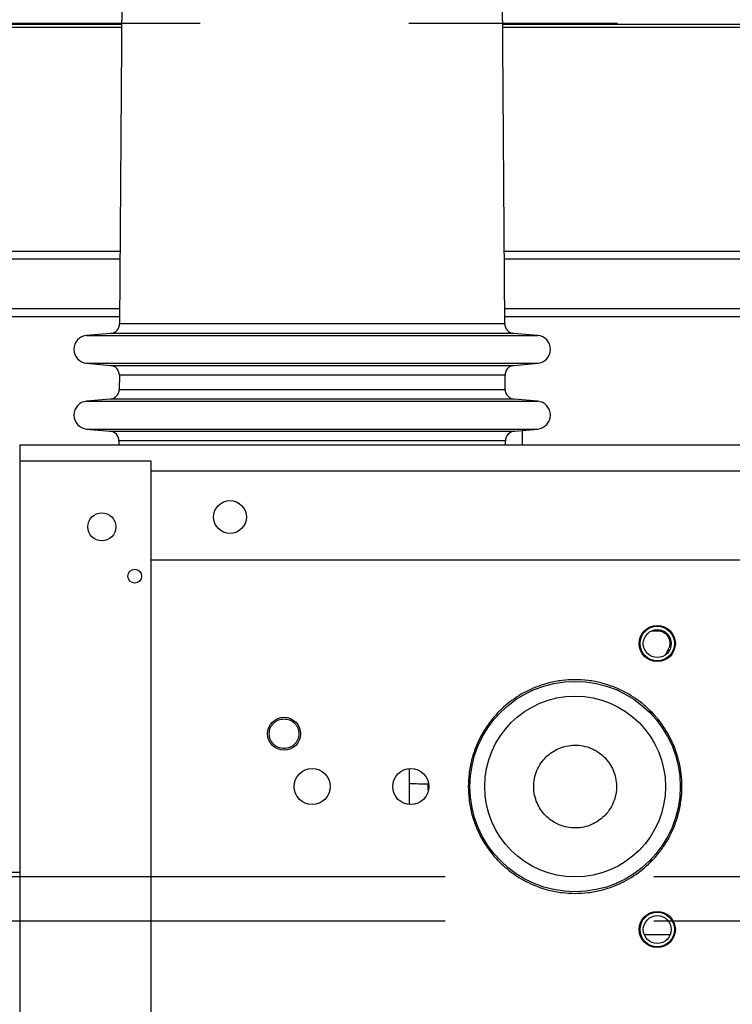
# Model space of a CAD drawing. Units: millimetres. Extents: x 15 to 110980, y 5 to 5009.
# Drawn here: x 208 to 217, y 197 to 209 of the extents above; entities that cross this region are included whole.
import ezdxf

# ---------------------------------------------------------------- set-up
doc = ezdxf.new("R2010")
doc.units = ezdxf.units.MM
doc.linetypes.add('CENTERX2', pattern=[20.32, 12.7, -2.54, 2.54, -2.54])

msp = doc.modelspace()

# ---------------------------------------------------------------- linework, layer by layer
at = {"color": 7, "linetype": 'Continuous', "lineweight": 25}
for p, q in [((209.2908, 212.10461), (209.2479, 205.34297)), ((213.93427, 205.34297), (213.89137, 212.10461)), ((202.64554, 208.98578), (209.27101, 208.98578)), ((213.91116, 208.98578), (223.27101, 208.98578)), ((206.64884, 206.22578), (209.2535, 206.22578)), ((213.92867, 206.22578), (223.2535, 206.22578)), ((209.25286, 206.12578), (206.64884, 206.12578)), ((223.25286, 206.12578), (213.9293, 206.12578)), ((206.64884, 205.52578), (209.24906, 205.52578)), ((213.93311, 205.52578), (223.24906, 205.52578)), ((209.24842, 205.42578), (206.64884, 205.42578)), ((223.24842, 205.42578), (213.93375, 205.42578)), ((209.13836, 205.22419), (208.84627, 205.19864)), ((214.3359, 205.19864), (214.04381, 205.22419)), ((208.84627, 204.85993), (209.13437, 204.83473)), ((214.0478, 204.83473), (214.3359, 204.85993)), ((209.24391, 204.71442), (209.24282, 204.54253)), ((213.93935, 204.54253), (213.93826, 204.71442)), ((209.13328, 204.42375), (208.84627, 204.39864)), ((214.3359, 204.39864), (214.04889, 204.42375)), ((208.84627, 204.05993), (209.1293, 204.03517)), ((214.05287, 204.03517), (214.3359, 204.05993)), ((214.14554, 204.04328), (214.14554, 203.86928)), ((208.03108, 203.86928), (251.28554, 203.86928)), ((208.03108, 203.86928), (208.03108, 203.66928)), ((209.23884, 203.91486), (209.23855, 203.86928)), ((213.94362, 203.86928), (213.94333, 203.91486)), ((208.03108, 203.66928), (208.03108, 193.66928)), ((209.63108, 203.66928), (208.03108, 203.66928)), ((209.63108, 193.66928), (209.63108, 203.66928)), ((209.63108, 202.46928), (251.28554, 202.46928)), ((213.00282, 199.66778), (213.003, 199.74396))]:
    msp.add_line(p, q, dxfattribs=at)
at = {"color": 7, "linetype": 'CENTERX2'}
for p, q in [((250.86884, 208.99605), (200.50884, 208.99605)), ((200.50884, 198.61551), (250.86884, 198.61551)), ((200.50884, 198.07498), (250.86884, 198.07498))]:
    msp.add_line(p, q, dxfattribs=at)
at = {"color": 8, "linetype": 'Continuous', "lineweight": 25}
for p, q in [((209.27076, 208.94578), (202.64554, 208.94578)), ((223.27076, 208.94578), (213.91141, 208.94578)), ((209.2479, 205.34297), (213.93427, 205.34297)), ((208.84627, 205.19864), (214.3359, 205.19864)), ((214.04381, 205.22419), (209.13836, 205.22419)), ((208.84627, 204.85993), (214.3359, 204.85993)), ((209.13437, 204.83473), (214.0478, 204.83473)), ((213.93826, 204.71442), (209.24391, 204.71442)), ((209.24282, 204.54253), (213.93935, 204.54253)), ((214.04889, 204.42375), (209.13328, 204.42375)), ((208.84627, 204.39864), (214.3359, 204.39864)), ((208.84627, 204.05993), (214.3359, 204.05993)), ((209.1293, 204.03517), (214.05287, 204.03517)), ((213.94333, 203.91486), (209.23884, 203.91486)), ((209.63108, 203.54928), (251.28554, 203.54928)), ((215.79108, 201.66928), (215.79108, 201.65928)), ((215.63679, 201.60611), (215.65142, 201.60611)), ((215.72546, 201.60611), (215.79108, 201.60611)), ((215.79108, 201.61928), (215.79108, 201.60611)), ((215.9211, 201.37251), (215.89131, 201.31612)), ((215.9211, 201.37251), (215.93459, 201.36415)), ((215.97011, 201.34211), (215.97755, 201.3375)), ((215.85704, 201.25124), (215.85105, 201.2399)), ((215.70545, 200.63292), (215.70388, 200.61024)), ((215.70388, 200.61024), (215.72553, 200.61023)), ((215.70388, 200.61024), (215.70388, 200.60662)), ((212.77249, 199.92673), (212.77247, 199.74539)), ((212.77247, 199.74539), (212.77245, 199.49098)), ((215.70348, 198.81594), (215.73411, 198.81593)), ((215.70348, 198.81594), (215.70597, 198.78651)), ((207.47884, 198.66578), (208.03108, 198.66578)), ((215.85762, 198.17577), (215.86386, 198.16204)), ((215.99853, 197.94529), (216.00478, 197.93609)), ((215.59148, 197.90404), (215.58098, 197.90404)), ((215.94807, 197.90404), (215.6341, 197.90404)), ((216.00119, 197.90404), (215.99069, 197.90404))]:
    msp.add_line(p, q, dxfattribs=at)
at = {"color": 7, "linetype": 'Continuous', "lineweight": 25}
for centre, radius in [((210.59108, 202.98928), 0.2), ((209.03108, 202.86928), 0.17), ((209.43108, 202.26928), 0.084), ((215.79108, 201.44928), 0.22), ((215.79108, 201.44928), 0.21), ((215.79108, 201.44928), 0.17), ((214.79108, 199.70928), 1.28), ((214.79108, 199.70928), 1.1), ((211.24891, 200.35196), 0.2), ((211.59108, 199.70928), 0.22), ((212.79108, 199.70928), 0.22), ((215.79108, 197.96928), 0.22), ((215.79108, 197.96928), 0.21), ((215.79108, 197.96928), 0.17)]:
    msp.add_circle(centre, radius, dxfattribs=at)
for centre, radius, start, end in [((209.1279, 205.34374), 0.12, 275, 359.636453), ((214.05427, 205.34374), 0.12, 180.363547, 265), ((208.86108, 205.02928), 0.17, 95, 265), ((214.32108, 205.02928), 0.17, 275, 85), ((209.12391, 204.71518), 0.12, 359.636453, 85), ((214.05826, 204.71518), 0.12, 95, 180.363547), ((209.12282, 204.54329), 0.12, 275, 359.636453), ((214.05935, 204.54329), 0.12, 180.363547, 265), ((208.86108, 204.22928), 0.17, 95, 265), ((214.32108, 204.22928), 0.17, 275, 85), ((209.11884, 203.91563), 0.12, 359.636453, 85), ((214.06333, 203.91563), 0.12, 95, 180.363547), ((212.99593, 217.26778), 17.52382, 269.269366, 270.023106)]:
    msp.add_arc(centre, radius, start, end, dxfattribs=at)
for points, knots in [([(215.79108, 201.60611), (215.80293, 201.6053), (215.82797, 201.6036), (215.86505, 201.58903), (215.89959, 201.56396), (215.92666, 201.52858), (215.94246, 201.48694), (215.94557, 201.44438), (215.93841, 201.40518), (215.92666, 201.38301), (215.9211, 201.37251)], [0, 0, 0, 0, 0.10939509, 0.23114265, 0.36278492, 0.49999689, 0.63720953, 0.76885351, 0.89060313, 1, 1, 1, 1]), ([(214.79108, 201.00928), (214.73824, 201.00742), (214.63092, 201.00363), (214.47003, 200.97242), (214.32289, 200.92518), (214.19205, 200.86555), (214.03919, 200.77629), (213.90007, 200.66327), (213.78025, 200.53044), (213.70162, 200.42267), (213.6348, 200.30832), (213.57525, 200.1775), (213.5277, 200.03035), (213.49763, 199.86946), (213.48786, 199.70929), (213.49763, 199.54912), (213.52769, 199.38823), (213.57524, 199.24109), (213.6348, 199.11025), (213.72408, 198.95739), (213.83709, 198.81827), (213.96993, 198.69845), (214.0777, 198.61982), (214.19205, 198.55301), (214.32287, 198.49339), (214.47002, 198.44615), (214.63091, 198.41493), (214.73824, 198.41115), (214.79108, 198.40928)], [0, 0, 0, 0, 0.03882054, 0.07884498, 0.11999676, 0.15216372, 0.18433584, 0.24995604, 0.28280746, 0.31566414, 0.3478311, 0.38000322, 0.42115043, 0.46117598, 0.49999999, 0.53881937, 0.57884498, 0.61999676, 0.65216372, 0.68433584, 0.74995604, 0.78280746, 0.81566414, 0.8478311, 0.88000322, 0.92115043, 0.96117714, 1, 1, 1, 1]), ([(214.79108, 198.40928), (214.84393, 198.41115), (214.95125, 198.41493), (215.11214, 198.44614), (215.25928, 198.49338), (215.39012, 198.55302), (215.54298, 198.64228), (215.68209, 198.7553), (215.80192, 198.88813), (215.88055, 198.9959), (215.94737, 199.11025), (216.00692, 199.24107), (216.05447, 199.38822), (216.08454, 199.5491), (216.09431, 199.70928), (216.08454, 199.86945), (216.05448, 200.03034), (216.00693, 200.17748), (215.94736, 200.30832), (215.85808, 200.46118), (215.74507, 200.60029), (215.61224, 200.72012), (215.50447, 200.79875), (215.39012, 200.86556), (215.2593, 200.92518), (215.11215, 200.97242), (214.95126, 201.00364), (214.84393, 201.00742), (214.79108, 201.00928)], [0, 0, 0, 0, 0.03882054, 0.07884498, 0.11999676, 0.15216372, 0.18433584, 0.24995604, 0.28280746, 0.31566414, 0.3478311, 0.38000322, 0.42115043, 0.46117598, 0.49999999, 0.53881937, 0.57884498, 0.61999676, 0.65216372, 0.68433584, 0.74995604, 0.78280746, 0.81566414, 0.8478311, 0.88000322, 0.92115043, 0.96117714, 1, 1, 1, 1]), ([(211.06891, 200.35196), (211.07132, 200.3746), (211.07502, 200.40943), (211.09746, 200.45135), (211.12069, 200.48015), (211.14953, 200.50353), (211.19144, 200.52527), (211.24891, 200.53631), (211.30639, 200.52527), (211.3483, 200.50353), (211.37713, 200.48015), (211.40037, 200.45135), (211.42281, 200.40943), (211.42651, 200.3746), (211.42891, 200.35196)], [0, 0, 0, 0, 0.11972842, 0.18418033, 0.25, 0.31581967, 0.38027158, 0.5, 0.61972842, 0.68418033, 0.75, 0.81581967, 0.88027158, 1, 1, 1, 1]), ([(211.42891, 200.35196), (211.42651, 200.32932), (211.42281, 200.29449), (211.40037, 200.25257), (211.37713, 200.22377), (211.3483, 200.20039), (211.30639, 200.17865), (211.24891, 200.16761), (211.19144, 200.17865), (211.14953, 200.20039), (211.12069, 200.22377), (211.09746, 200.25257), (211.07502, 200.29449), (211.07132, 200.32932), (211.06891, 200.35196)], [0, 0, 0, 0, 0.11972842, 0.18418033, 0.25, 0.31581967, 0.38027158, 0.5, 0.61972842, 0.68418033, 0.75, 0.81581967, 0.88027158, 1, 1, 1, 1]), ([(214.53116, 200.14109), (214.55834, 200.15554), (214.61433, 200.18531), (214.70926, 200.20973), (214.81063, 200.21648), (214.9135, 200.20188), (215.01115, 200.16661), (215.09782, 200.11335), (215.1694, 200.0468), (215.2253, 199.97066), (215.26642, 199.88563), (215.29173, 199.79122), (215.29822, 199.6897), (215.28369, 199.5869), (215.24844, 199.48916), (215.19503, 199.40274), (215.12902, 199.33028), (215.0765, 199.29473), (215.05101, 199.27748)], [0, 0, 0, 0, 0.05825802, 0.12000566, 0.18432041, 0.25, 0.31567959, 0.37999434, 0.44174198, 0.5, 0.55825802, 0.62000566, 0.68432041, 0.75, 0.81567959, 0.87999434, 0.94174198, 1, 1, 1, 1]), ([(215.05101, 199.27748), (215.02383, 199.26303), (214.96784, 199.23326), (214.8729, 199.20884), (214.77154, 199.20209), (214.66867, 199.21669), (214.57102, 199.25196), (214.48435, 199.30522), (214.41277, 199.37177), (214.35686, 199.4479), (214.31575, 199.53294), (214.29044, 199.62734), (214.28394, 199.72887), (214.29848, 199.83167), (214.33373, 199.9294), (214.38714, 200.01582), (214.45315, 200.08829), (214.50567, 200.12383), (214.53116, 200.14109)], [0, 0, 0, 0, 0.05825802, 0.12000566, 0.18432041, 0.25, 0.31567959, 0.37999434, 0.44174198, 0.5, 0.55825802, 0.62000566, 0.68432041, 0.75, 0.81567959, 0.87999434, 0.94174198, 1, 1, 1, 1])]:
    msp.add_open_spline(points, degree=3, knots=knots, dxfattribs=at)

doc.saveas('drawing.dxf')
